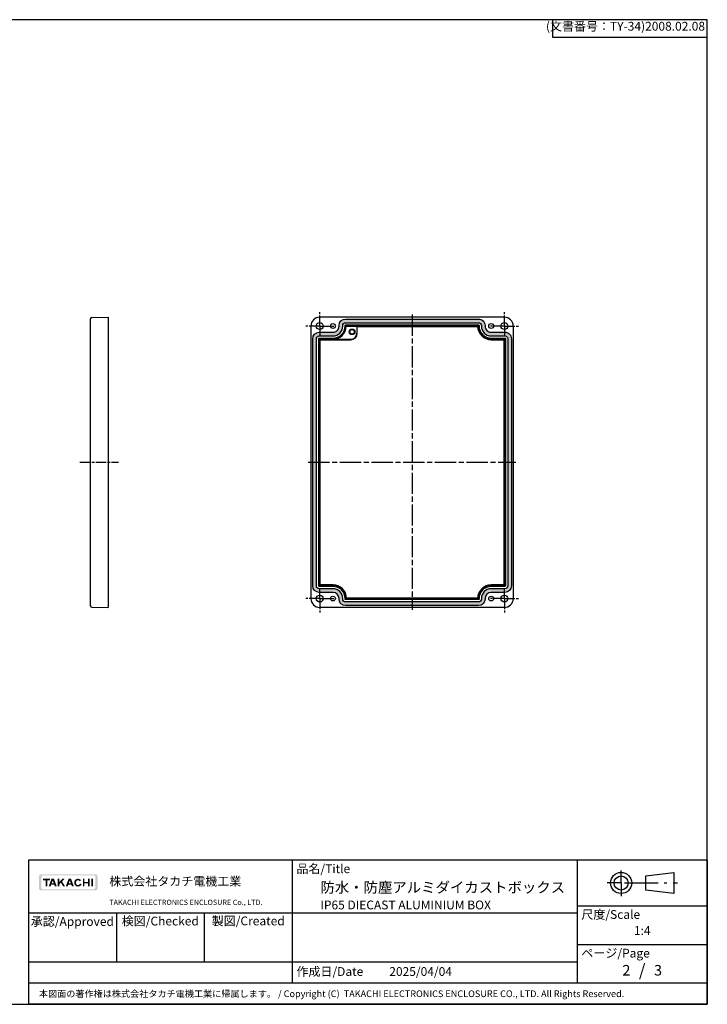
# Model space of a CAD drawing. Units: millimetres. Extents: x 0 to 5058, y 0 to 1260.
# Drawn here: x 2654 to 3436, y 0 to 1120 of the extents above; entities that cross this region are included whole.
import ezdxf
from ezdxf.enums import TextEntityAlignment as Align

# ---------------------------------------------------------------- set-up
doc = ezdxf.new("R2010")
doc.units = ezdxf.units.MM
doc.header["$LTSCALE"] = 2
for name, pattern in [('AM_ISO08W050', [18, 12, -1.5, 3, -1.5]), ('AM_ISO08W050x2', [9, 6, -0.75, 1.5, -0.75]), ('gen7a', [6.875, 4.75, -0.875, 0.375, -0.875])]:
    doc.linetypes.add(name, pattern=pattern)
doc.layers.add('7A', color=4, linetype='gen7a')
doc.layers.add('RAHM2', color=1, linetype='Continuous')
for name, color, linetype, lineweight in [('AM_7', 4, 'AM_ISO08W050', 25), ('AM_8', 1, 'Continuous', 25), ('ｶﾞｽｹｯﾄ', 5, 'Continuous', 50), ('ﾄｯﾌﾟｶﾊﾞｰ', 7, 'Continuous', 25)]:
    doc.layers.add(name, color=color, linetype=linetype, lineweight=lineweight)
doc.styles.get("Standard").update_dxf_attribs({"font": 'ISOCP.SHX', "bigfont": 'EXTFONT.SHX'})

# ---------------------------------------------------------------- blocks, each defined once
blk = doc.blocks.new('TK-A3')
for p, q in [((359, 280), (359, 275)), ((359, 275), (403, 275))]:
    blk.add_line(p, q)
blk.add_lwpolyline([(0, 0), (403, 0), (403, 280), (0, 280.0000000000001)], close=True)
at = {"insert": (402.3592953827349, 276.108542987227), "char_height": 2.5, "width": 43.07840397728297, "attachment_point": 9}
blk.add_mtext('(文書番号：TY-34)2008.02.08', dxfattribs=at)
blk = doc.blocks.new('A$C0FAF06CF')
at = {"layer": 'AM_8'}
h = blk.add_hatch(color=1, dxfattribs=at)
edge = h.paths.add_edge_path()
edge.add_line((-8.013599999999968, -2.41150000000041), (8.013600000000068, -2.411500000000414))
edge.add_arc((8.013600000000052, -1.773380000000511), 0.6381199999999012, 270, 360)
edge.add_line((8.651719999999953, -1.773380000000511), (8.651719999999967, 1.773379999999486))
edge.add_arc((8.013600000000025, 1.773379999999429), 0.638119999999958, 5.1039e-12, 90.00000000000126)
edge.add_line((8.013599999999997, 2.41149999999939), (-8.013599999999997, 2.411499999999386))
edge.add_arc((-8.013600000000025, 1.773379999999436), 0.6381199999999511, 89.99999999999682, 179.9999999999955)
edge.add_line((-8.651719999999981, 1.773379999999485), (-8.651719999999981, -1.773380000000505))
edge.add_arc((-8.013600000000025, -1.773380000000456), 0.6381199999999511, 180.0000000000043, 270.0000000000045)
edge = h.paths.add_edge_path(flags=16)
edge.add_line((-7.471939999999959, 2.092439999999486), (7.471940000000017, 2.092439999999478))
edge.add_arc((7.471940000000046, 1.550779999999479), 0.5416600000000003, 7.958078640513122e-13, 90.00000000000148, ccw=False)
edge.add_line((8.013600000000025, 1.550779999999486), (8.013600000000025, -1.550780000000504))
edge.add_arc((7.471940000000017, -1.550780000000501), 0.5416600000000074, 270, 359.99999999999966, ccw=False)
edge.add_line((7.471940000000017, -2.092440000000505), (-7.471939999999959, -2.092440000000513))
edge.add_arc((-7.471939999999959, -1.550780000000504), 0.5416600000000074, 180, 270, ccw=False)
edge.add_line((-8.013599999999968, -1.550780000000504), (-8.013599999999968, 1.550779999999486))
edge.add_arc((-7.471939999999959, 1.550779999999486), 0.5416600000000003, 90, 180, ccw=False)
for points in [[(-5.453699999999969, 0.5935999999994924), (-5.453699999999969, 1.038799999999492), (-7.531299999999986, 1.038799999999492), (-7.531299999999986, 0.5935999999994924), (-6.759619999999982, 0.5935999999994924), (-6.759619999999982, -1.224300000000515), (-6.225379999999972, -1.224300000000515), (-6.225379999999972, 0.5935999999994924)], [(-3.146079999999982, 1.038799999999492), (-3.146079999999982, -1.224300000000515), (-2.671199999999942, -1.224300000000515), (-2.671199999999942, -0.6184186206901412), (-2.193432261217481, -0.1027759420753025), (-1.520149446800417, -1.224300000000515), (-0.9571799999999941, -1.224300000000515), (-1.851807874889658, 0.2659306476478651), (-1.135707252964407, 1.038799999999492), (-1.788279380580376, 1.038799999999492), (-2.671199999999942, 0.085886028951558), (-2.671199999999942, 1.038799999999492)], [(4.304715008555603, 1.038799999999492), (4.304715008555603, -1.224300000000515), (4.775885008555576, -1.224300000000515), (4.775885008555576, -0.315350000000512), (5.829525008555606, -0.315350000000512), (5.829525008555606, -1.224300000000515), (6.300695008555576, -1.224300000000515), (6.300695008555576, 1.038799999999492), (5.829525008555606, 1.038799999999492), (5.829525008555606, 0.1298499999994878), (4.775885008555576, 0.1298499999994878), (4.775885008555576, 1.038799999999492)], [(7.280135008555588, -1.224300000000515), (7.280135008555588, 1.038799999999492), (6.805255008555603, 1.038799999999492), (6.805255008555603, -1.224300000000515)]]:
    blk.add_hatch(color=1, dxfattribs=at).paths.add_polyline_path(points)
h = blk.add_hatch(color=1, dxfattribs=at)
h.paths.add_polyline_path([(-5.264049114754043, -1.224300000000515), (-5.084217508196671, -0.734580000000511), (-4.161102491803261, -0.734580000000511), (-3.981270885245876, -1.224300000000515), (-3.420619999999971, -1.224300000000515), (-4.251659999999958, 1.038799999999492), (-4.993659999999977, 1.038799999999492), (-5.82469999999995, -1.224300000000515)])
h.paths.add_polyline_path([(-4.332759934426205, -0.2671200000005083), (-4.912560065573728, -0.2671200000005083), (-4.622659999999966, 0.5223399999994971)], flags=16)
h = blk.add_hatch(color=1, dxfattribs=at)
h.paths.add_polyline_path([(-0.1961891147540484, -1.224300000000515), (-0.0163575081966769, -0.734580000000511), (0.9067575081967476, -0.734580000000511), (1.086589114754119, -1.224300000000515), (1.647240000000009, -1.224300000000515), (0.8162000000000373, 1.038799999999492), (0.0742000000000189, 1.038799999999492), (-0.7568399999999543, -1.224300000000515)])
h.paths.add_polyline_path([(0.7351000655737892, -0.2671200000005083), (0.1552999344262673, -0.2671200000005083), (0.4452000000000284, 0.5223399999994971)], flags=16)
h = blk.add_hatch(color=1, dxfattribs=at)
edge = h.paths.add_edge_path()
edge.add_ellipse((2.878960000000006, -0.0927500000005264), major_axis=(0, 0.7271600000000495), ratio=0.8673469387754511, start_angle=308.5505407908052, end_angle=246.5820184016549)
edge.add_line((3.469375036740871, -0.3484654247793539), (3.94113500855559, -0.5527900000005097))
edge.add_arc((2.878960000000006, -0.0927500000005122), 1.157520000000025, 38.550540790803325, 336.58201840165333, ccw=False)
edge.add_line((3.784208621486185, 0.6286219454599618), (3.397792961318373, 0.3206961337928842))
blk = doc.blocks.new('TK-仕様書(和英併記)_221115')
for p, q in [((0, 41), (-193, 41)), ((-193, 41), (-193, 0)), ((-118, 41), (-118, 6)), ((-37, 41), (-37, 6)), ((0, 41), (0, 0)), ((-17.5, 36.5), (-9.5, 37.5)), ((-17.5, 32.5), (-17.5, 36.5)), ((-9.5, 37.5), (-9.5, 31.5)), ((-9.5, 31.5), (-17.5, 32.5)), ((-193, 25.99999999999994), (-37, 25.99999999999994)), ((-168.0000000000001, 25.99999999999994), (-168, 12)), ((-143.0000000000001, 25.99999999999994), (-143.0000000000001, 12)), ((-37, 28), (0, 28)), ((-37, 17), (0, 17)), ((-37.00000000000012, 12), (-193, 11.99999999999999)), ((0, 6), (-193, 6)), ((0, 0), (-193, 0))]:
    blk.add_line(p, q)
for radius in [3, 2]:
    blk.add_circle((-24.5, 34.5), radius)
at = {"layer": '7A'}
for p, q in [((-24.5, 34.5), (-24.5, 38.07478664473149)), ((-24.5, 34.5), (-28.5, 34.5)), ((-24.5, 34.5), (-24.5, 30.78991724228479)), ((-23.5, 34.5), (-8.5, 34.5))]:
    blk.add_line(p, q, dxfattribs=at)
at = {"xscale": 0.9599999999999999, "yscale": 0.9599999999999999, "zscale": 0.9599999999999999}
blk.add_blockref('A$C0FAF06CF', (-181.6455717699872, 34.68781725888325), dxfattribs=at)
at = {"attachment_point": 4}
for s, insert, char_height, width in [('{\\fMS PGothic|b0|i0|c128|p50;株式会社タカチ電機工業}', (-170, 35), 2.5, 45.82642997810501), ('{\\fArial|b0|i0|c128|p34;TAKACHI ELECTRONICS ENCLOSURE Co., LTD.}', (-170, 29), 1.5, 47.81805962271846)]:
    blk.add_mtext(s, dxfattribs=dict(at, insert=insert, char_height=char_height, width=width))
at = {"insert": (-190, 3), "char_height": 1.9, "attachment_point": 4}
blk.add_mtext_dynamic_manual_height_columns('{\\fMS PGothic|b0|i0|c128|p50;本図面の著作権は株式会社タカチ電機工業に帰属します。\\fMS PGothic|b0|i0|c0|p50; / Copyright (C)\\~ TAKACHI ELECTRONICS \\fMS PGothic|b0|i0|c128|p50;ENCLOSURE CO., LTD. All Rights Reserved.}', width=170.5389916538464, gutter_width=15, heights=[0], dxfattribs=at)
for tag, height, p in [('品名', 3, (-110, 33.24999999999994)), ('TITLE', 2.5, (-110, 28.24999999999994)), ('型番', 3, (-110, 16.8380177036398))]:
    blk.add_attdef(tag, text='', height=height).set_placement(p, align=Align.MIDDLE_LEFT)
for tag, height, p in [('GEN-TITLE-SCA', 2.5, (-18.5, 20.65051770363984)), ('承認', 2.5, (-180.7195176573868, 16.8380177036398)), ('検図', 2.5, (-155.5000000000001, 16.8380177036398)), ('製図', 2.5, (-130.5000000000001, 16.8380177036398)), ('ページNO.', 3, (-23, 9.29271309525528)), ('総ページ数', 3, (-14, 9.29271309525528)), ('部品サイズ', 2.5, (-155.5, 9)), ('GEN-TITLE-DAT', 2.5, (-81.5, 9))]:
    blk.add_attdef(tag, text='', height=height).set_placement(p, align=Align.MIDDLE)
at = {"layer": 'RAHM2', "char_height": 2.5}
for s, insert, width, attachment_point in [('品名/Title', (-116.8002551371314, 39.80103540727967), 90, 1), ('検図/Checked', (-155.5, 24.92584712714764), 19.85268515870859, 2), ('製図/Created', (-130.5, 24.95800561859733), 19.44564691649168, 2), ('尺度/Scale', (-35.80025513713144, 26.80103540727967), 20, 1), ('承認/Approved', (-180.5000000000001, 24.8010354072796), 22.21535073038012, 2), ('ページ/Page', (-35.80025513713144, 15.80103540727967), 20, 1), ('作成日/Date', (-116.8002551371314, 9), 17.84866863742184, 4)]:
    blk.add_mtext(s, dxfattribs=dict(at, insert=insert, width=width, attachment_point=attachment_point))
at = {"layer": 'RAHM2', "color": 0, "insert": (-18.5, 9.29271309525528), "char_height": 3.5, "width": 4.469919821818734, "attachment_point": 5}
blk.add_mtext('/', dxfattribs=at)

msp = doc.modelspace()

# ---------------------------------------------------------------- hatches: boundary and pattern name
at = {"layer": 'ｶﾞｽｹｯﾄ'}
h = msp.add_hatch(color=256, dxfattribs=at)
edge = h.paths.add_edge_path()
edge.add_line((3016.787922136996, 772.1319047751489), (3016.787911549846, 771.4470250298926))
edge.add_arc((3009.903903575225, 771.4128085980713), 6.884093009166737, -90.28469418599332, 0.2847819172188224, ccw=False)
edge.add_line((3009.869697684188, 764.5288005710662), (2994.184916953373, 764.528790412908))
edge.add_arc((2994.184921743997, 757.1317904129094), 7.397000000000235, 90.00003710727961, 179.9999999999947)
edge.add_line((2986.787921743998, 757.13179041291), (2986.787921743994, 475.9261967189062))
edge.add_arc((2994.184921743994, 475.9261967189059), 7.396999999999934, 179.9999999999982, 270.0000000000035)
edge.add_line((2994.184921743994, 468.529196718906), (3009.904921743995, 468.5291967189052))
edge.add_arc((3009.904921743995, 461.6461967189049), 6.883000000000265, 1.8758328224066645e-12, 89.9999999999963, ccw=False)
edge.add_line((3016.787921743995, 461.6461967189052), (3016.787921743995, 460.9261967189061))
edge.add_arc((3024.184921743995, 460.9261967189061), 7.396999999999934, 180, 270)
edge.add_line((3024.184921743995, 453.5291967189061), (3175.390515454398, 453.5291967189067))
edge.add_arc((3175.390515454398, 460.9261967189066), 7.396999999999877, 270, 359.9999999999793)
edge.add_line((3182.787515454398, 460.926196718904), (3182.787515454398, 461.6461967189082))
edge.add_arc((3189.6705154544, 461.6461967189054), 6.883000000001175, 90, 179.9999999999764, ccw=False)
edge.add_line((3189.6705154544, 468.5291967189061), (3205.390515454398, 468.5291967189044))
edge.add_arc((3205.390515454399, 475.9261967189043), 7.396999999999934, 269.9999999999965, 360)
edge.add_line((3212.787515454398, 475.9261967189043), (3212.787515454399, 757.13179042931))
edge.add_arc((3205.390515454399, 757.13179042931), 7.396999999999479, 0, 90.00000000000705)
edge.add_line((3205.390515454399, 764.5287904293097), (3189.670515454399, 764.5287904293098))
edge.add_arc((3189.670515454398, 771.4117904293093), 6.882999999999469, 180.0000000000028, 270.0000000000076, ccw=False)
edge.add_line((3182.787515454398, 771.411790429309), (3182.787515454398, 772.13179042931))
edge.add_arc((3175.390515454399, 772.13179042931), 7.396999999999479, 359.9999999999992, 450.000000000007)
edge.add_line((3175.390515454398, 779.5287904293099), (3024.184922136112, 779.5287904293095))
edge.add_arc((3024.184922136112, 772.1317904293096), 7.396999999999934, 90, 179.9991142985)
edge = h.paths.add_edge_path(flags=16)
edge.add_line((3178.587515454398, 772.13179042931), (3178.587515454398, 771.4117904293125))
edge.add_arc((3189.6705154544, 771.4117904293106), 11.08300000000145, 179.99999999999, 269.999999999993)
edge.add_line((3189.670515454399, 760.3287904293092), (3205.390515454399, 760.3287904293098))
edge.add_arc((3205.390515454399, 757.1317904293104), 3.19699999999932, -1.0174971976084635e-11, 90, ccw=False)
edge.add_line((3208.587515454398, 757.13179042931), (3208.587515454399, 475.9261967189043))
edge.add_arc((3205.390515454399, 475.926196718905), 3.197000000000116, 269.9999999999918, 359.9999999999898, ccw=False)
edge.add_line((3205.390515454398, 472.7291967189048), (3189.6705154544, 472.7291967189061))
edge.add_arc((3189.670515454398, 461.646196718906), 11.08300000000014, 89.9999999999906, 179.9999999999809)
edge.add_line((3178.587515454398, 461.6461967189096), (3178.587515454398, 460.9261967189049))
edge.add_arc((3175.390515454398, 460.9261967189071), 3.197000000000571, 270, 359.9999999999623, ccw=False)
edge.add_line((3175.390515454398, 457.7291967189065), (3024.184921743995, 457.7291967189062))
edge.add_arc((3024.184921743994, 460.9261967189064), 3.197000000000116, 180.0000000000031, 270.00000000001626, ccw=False)
edge.add_line((3020.987921743994, 460.9261967189062), (3020.987921743995, 461.6461967189051))
edge.add_arc((3009.904921743995, 461.6461967189053), 11.08300000000008, 359.9999999999988, 449.9999999999953)
edge.add_line((3009.904921743995, 472.7291967189054), (2994.184921743995, 472.7291967189063))
edge.add_arc((2994.184921743994, 475.9261967189064), 3.197000000000173, 180.0000000000061, 270.00000000000813, ccw=False)
edge.add_line((2990.987921743994, 475.926196718906), (2990.987921743997, 757.13179041291))
edge.add_arc((2994.184921743997, 757.13179041291), 3.196999999999661, 90.0000371072764, 180, ccw=False)
edge.add_line((2994.184919673478, 760.3287904129091), (3009.860501258664, 760.3288005651092))
edge.add_arc((3009.903903575227, 771.4128085980713), 11.08409300916635, 269.7756446185534, 360.22424469185)
edge.add_line((3020.987911692017, 771.4561895014614), (3020.987922136494, 772.1318398498375))
edge.add_arc((3024.184922136112, 772.1317904293102), 3.196999999999655, 89.99999999999193, 179.9991142985174, ccw=False)
edge.add_line((3024.184922136112, 775.3287904293098), (3175.390515454398, 775.3287904293098))
edge.add_arc((3175.390515454398, 772.1317904293098), 3.197000000000002, 1.9895196601282805e-12, 90, ccw=False)

# ---------------------------------------------------------------- linework, layer by layer
at = {"layer": 'AM_7', "linetype": 'AM_ISO08W050x2'}
for p, q in [((2994.787718599196, 771.5289935741131), (2994.787718599196, 787.4289935741131)), ((3204.786195318757, 771.5289935741131), (3204.786195318757, 787.4289935741131)), ((2994.787718599196, 771.5289935741131), (2978.887718599196, 771.5289935741131)), ((2994.787718599196, 771.5289935741131), (3010.687718599196, 771.5289935741131)), ((2994.787718599196, 771.5289935741131), (2994.787718599196, 755.6289935741132)), ((3204.786195318757, 771.5289935741131), (3188.886195318757, 771.5289935741131)), ((3204.786195318757, 771.5289935741131), (3220.686195318757, 771.5289935741131)), ((3204.786195318757, 771.5289935741131), (3204.786195318757, 755.6289935741132)), ((2722.115650957897, 616.5289935741082), (2766.115650957897, 616.5289935741082)), ((2994.787718599196, 461.5289935741127), (2994.787718599196, 477.4289935741127)), ((3204.786195318757, 461.5289935741127), (3204.786195318757, 477.4289935741127)), ((2994.787718599196, 461.5289935741127), (2978.887718599196, 461.5289935741127)), ((2994.787718599196, 461.5289935741127), (3010.687718599196, 461.5289935741127)), ((2994.787718599196, 461.5289935741127), (2994.787718599196, 445.6289935741128)), ((3204.786195318757, 461.5289935741127), (3188.886195318757, 461.5289935741127)), ((3204.786195318757, 461.5289935741127), (3220.686195318757, 461.5289935741127)), ((3204.786195318757, 461.5289935741127), (3204.786195318757, 445.6289935741128))]:
    msp.add_line(p, q, dxfattribs=at)
at = {"layer": 'AM_7'}
for p, q in [((3099.787718599196, 784.5289935741083), (3099.787718599197, 448.528993574108)), ((2981.787718599196, 616.5289935741083), (3217.787718599196, 616.5289935741082))]:
    msp.add_line(p, q, dxfattribs=at)
at = {"layer": 'ﾄｯﾌﾟｶﾊﾞｰ'}
for p, q in [((2734.115650957896, 453.3521407673498), (2734.115650957897, 779.7058463808684)), ((2735.589472348241, 781.2056179236027), (2754.115650958075, 781.5289935741097)), ((2754.115650957897, 781.5289935741065), (2754.115650957897, 451.5289935741098)), ((3204.789241647632, 781.5289935741081), (2994.78619555076, 781.5289935741083)), ((2984.787718599196, 771.5305166225443), (2984.787718599196, 461.5274705256723)), ((3036.987718599196, 771.53179042931), (3036.987718599196, 763.4318573498277)), ((3214.787718599196, 771.5305166225442), (3214.787718599196, 461.5274705256722)), ((3009.853609963782, 756.5288005606451), (3030.087718599196, 756.5318573498276)), ((3009.960214506085, 756.0288186476797), (3030.087732828278, 756.0288573498549)), ((2735.589472348241, 451.8523692246154), (2754.115650958075, 451.5289935741082)), ((3204.789241647632, 451.5289935741082), (2994.78619555076, 451.5289935741082))]:
    msp.add_line(p, q, dxfattribs=at)
for points in [[(3182.787515454398, 772.13179042931), (3182.787515454398, 771.411790429309, 0.4142135623731058), (3189.670515454399, 764.5287904293098), (3205.390515454399, 764.5287904293098, -0.4142135623731076), (3212.787515454399, 757.13179042931), (3212.787515454398, 475.9261967189043, -0.4142135623730987), (3205.390515454398, 468.5291967189044), (3189.6705154544, 468.5291967189061, 0.4142135623730429), (3182.787515454398, 461.6461967189082), (3182.787515454398, 460.926196718904, -0.4142135623730064), (3175.390515454398, 453.5291967189067), (3024.184921743995, 453.5291967189062, -0.414213562373083), (3016.787921743995, 460.9261967189061), (3016.787921743995, 461.6461967189052, 0.4142135623730816), (3009.904921743995, 468.5291967189052), (2994.184921743994, 468.5291967189062, -0.4142135623730875), (2986.787921743994, 475.9261967189062), (2986.787921743998, 757.13179041291, -0.4142133726825183), (2994.184916953373, 764.528790412908), (3009.869697684188, 764.5288005710662, 0.4171277016727136), (3016.787911549846, 771.4470250298926), (3016.787922136996, 772.1319047751489, -0.414209034717684), (3024.184922136112, 779.5287904293095), (3175.390515454398, 779.5287904293099, -0.4142135623731076)], [(3178.587515454398, 772.13179042931), (3178.587515454398, 771.4117904293125, 0.4142135623730897), (3189.670515454399, 760.3287904293093), (3205.390515454399, 760.3287904293098, -0.4142135623730617), (3208.587515454398, 757.13179042931), (3208.587515454399, 475.9261967189043, -0.4142135623731398), (3205.390515454398, 472.7291967189048), (3189.6705154544, 472.7291967189061, 0.4142135623730416), (3178.587515454398, 461.6461967189096), (3178.587515454398, 460.9261967189049, -0.4142135623730097), (3175.390515454398, 457.7291967189064), (3024.184921743995, 457.7291967189062, -0.4142135623730982), (3020.987921743995, 460.9261967189062), (3020.987921743995, 461.6461967189051, 0.4142135623730626), (3009.904921743995, 472.7291967189055), (2994.184921743995, 472.7291967189063, -0.4142135623730878), (2990.987921743994, 475.926196718906), (2990.987921743997, 757.13179041291, -0.414213372682504), (2994.184919673478, 760.3287904129093), (3009.860501258664, 760.3288005651092, 0.4165086477094441), (3020.987911692016, 771.4561895014614), (3020.987922136494, 772.1318398498375, -0.4142090347176911), (3024.184922136112, 775.3287904293098), (3175.390515454398, 775.3287904293098, -0.4142135623730617)], [(3175.987515454398, 772.1317904293097), (3175.987515454398, 771.4117904293126, 0.4142135623730934), (3189.670515454399, 757.7287904293094), (3205.390515454399, 757.7287904293099, -0.4142135623734687), (3205.987515454398, 757.13179042931), (3205.987515454398, 475.9261967189043, -0.414213562373162), (3205.390515454399, 475.3291967189048), (3189.6705154544, 475.3291967189061, 0.4142135623730411), (3175.987515454398, 461.6461967189105), (3175.987515454398, 460.9261967189032, -0.4142135623732737), (3175.390515454398, 460.329196718907), (3024.184921743995, 460.3291967189062, -0.414213562373162), (3023.587921743994, 460.9261967189062), (3023.587921743994, 461.6461967189052, 0.4142135623730703), (3009.904921743995, 475.3291967189053), (2994.184921743995, 475.3291967189062, -0.4142135623730506), (2993.587921743994, 475.9261967189064), (2993.587921743997, 757.13179041291, -0.4142133726819423), (2994.184921357352, 757.72879041291), (3009.855679599159, 757.7288005619858, 0.4162784963149706), (3023.587911766512, 771.4609885143469), (3023.587922136183, 772.1317996579791, -0.4142090347180188), (3024.184922136113, 772.7287904293095), (3175.390515454398, 772.7287904293099, -0.4142135623733572)], [(3174.787515454398, 771.5287904293099), (3174.787515454398, 771.4117904293118, 0.4142135623731008), (3189.670515454399, 756.5287904293095), (3204.787515454398, 756.5287904293098), (3204.787515454398, 476.5291967189049), (3189.6705154544, 476.529196718906, 0.4142135623730315), (3174.787515454398, 461.646196718911), (3174.787515454398, 461.529196718907), (3024.787921743995, 461.5291967189062), (3024.787921743995, 461.6461967189052, 0.4142135623730762), (3009.904921743995, 476.5291967189052), (2994.787921743994, 476.5291967189061), (2994.787921743997, 756.528790803439), (3009.853609963782, 756.5288005606451, 0.4161932525548312), (3024.787911798479, 771.4630471854636), (3024.787912814765, 771.5287904293099)]]:
    msp.add_lwpolyline(points, format="xyb", close=True, dxfattribs=at)
msp.add_lwpolyline([(3037.487718599196, 763.4288573498413), (3037.487718599196, 770.72879042931, -0.4142135623730953), (3037.787718599196, 771.02879042931), (3174.29228408665, 771.0287904293099, 0.4069391295266011), (3189.670515454399, 756.028790429309), (3204.287515454398, 756.0287904293098), (3204.287515454398, 477.0291967189049), (3189.6705154544, 477.029196718906, 0.4069391295266593), (3174.29228408665, 462.029196718907), (3025.283153111743, 462.0291967189062, 0.4069391295265972), (3009.904921743995, 477.0291967189053), (2995.287921743994, 477.0291967189061), (2995.287921743997, 756.028791127261), (2995.287921743997, 756.028791127261, 0.0009597490013703), (3009.960214506085, 756.0288186476797, 0.0017459997006539)], format="xyb", dxfattribs=at)
for centre, radius in [((2994.787718599196, 771.5289935741131), 3.9), ((3204.786195318757, 771.5289935741131), 3.9), ((3031.587718599196, 764.9289935741083), 3.2), ((3031.587718599196, 764.9289935741083), 2.5), ((2994.787718599196, 461.5289935741127), 3.9), ((3204.786195318757, 461.5289935741127), 3.9)]:
    msp.add_circle(centre, radius, dxfattribs=at)
at = {"layer": 'ﾄｯﾌﾟｶﾊﾞｰ', "color": 8}
for centre in [(3009.787718599194, 771.528993574111), (3189.787718599194, 771.5289935741087), (3009.787718599194, 461.5289935741105), (3189.787718599194, 461.5289935741105)]:
    msp.add_circle(centre, 2.75, dxfattribs=at)
at = {"layer": 'ﾄｯﾌﾟｶﾊﾞｰ'}
for centre, radius, start, end in [((2735.615650957897, 779.7058463808684), 1.5, 91.00000000000178, 180), ((3030.087718599196, 763.4318573498277), 6.9, 270, 0), ((3030.087718599196, 763.4288573498413), 7.4, 270.0001101711232, 0), ((2735.615650957897, 453.3521407673498), 1.5, 180, 268.9999999999983)]:
    msp.add_arc(centre, radius, start, end, dxfattribs=at)
for centre, major_axis in [((2994.789241879635, 771.5274702936694), (-7.073221891695813, 7.073221891695816)), ((3204.786195318757, 771.5274702936692), (7.073221891695816, 7.073221891695813)), ((2994.789241879635, 461.5305168545472), (-7.073221891695816, -7.073221891695813)), ((3204.786195318757, 461.5305168545472), (7.073221891695813, -7.073221891695816))]:
    msp.add_ellipse(centre, major_axis=major_axis, ratio=0.9996954598818865, start_param=5.497939437029707, end_param=7.068431177329465, dxfattribs=at)

# ---------------------------------------------------------------- block references
at = {"lineweight": 0, "xscale": 4, "yscale": 4, "zscale": 4}
msp.add_blockref('TK-A3', (1823.5, 0), dxfattribs=at)
msp.add_blockref('TK-仕様書(和英併記)_221115', (3435.500000000001, 0), dxfattribs=at).add_auto_attribs({'品名': '防水・防塵アルミダイカストボックス', 'TITLE': 'IP65 DIECAST ALUMINIUM BOX', 'GEN-TITLE-DAT': '2025/04/04', 'GEN-TITLE-SCA': '1:4', 'ページNO.': '2', '総ページ数': '3'})

doc.saveas('drawing.dxf')
